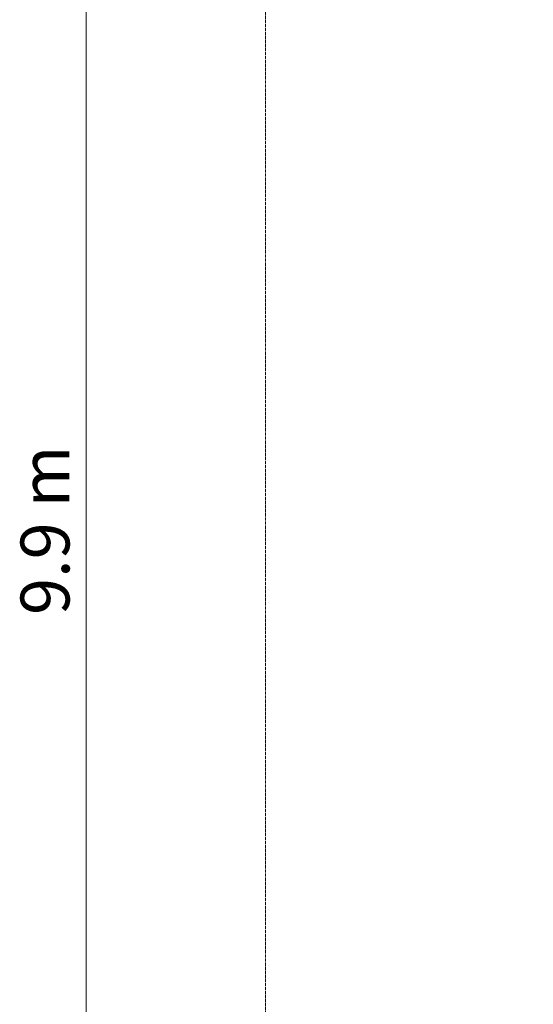
# Model space of a CAD drawing. Units: millimetres. Extents: x 10096 to 20709, y 5829 to 16687.
# Drawn here: x 10096 to 12065, y 8982 to 12755 of the extents above; entities that cross this region are included whole.
import ezdxf

# ---------------------------------------------------------------- set-up
doc = ezdxf.new("R2010")
doc.units = ezdxf.units.MM
doc.header["$LTSCALE"] = 75
doc.linetypes.add('DASHED_SPACE', pattern=[0.2067, 0.1654, -0.0413])
doc.layers.add('Dimension (ISO)', color=7, linetype='Continuous', lineweight=18)
doc.layers.add('Fall Zone', color=5, linetype='Continuous', lineweight=20, true_color=0x0000ff)
doc.styles.add('Note Text (ISO)', font='tahoma.ttf')
doc.dimstyles.new('Aplay Dimension Styles M', dxfattribs={"dimscale": 75, "dimtxt": 2.5, "dimasz": 2.5, "dimexe": 3.175, "dimexo": 2, "dimgap": 0.762, "dimtad": 1, "dimdec": 1, "dimlfac": 0.001, "dimrnd": 1e-08, "dimzin": 0, "dimdsep": 46, "dimtxsty": 'Note Text (ISO)', "dimcen": 0.09, "dimdle": 10, "dimclrd": 256, "dimclre": 256, "dimclrt": 7, "dimadec": 0, "dimazin": 0, "dimtfac": 1.40208, "dimtofl": 0, "dimtmove": 0, "dimatfit": 3, "dimfxl": 1, "dimtolj": 1, "dimtzin": 0, "dimlwd": -1, "dimlwe": -1, "dimarcsym": 0})

# ---------------------------------------------------------------- blocks, each defined once
blk = doc.blocks.new('*D35')
at = {"layer": 'Defpoints', "color": 0, "transparency": 16777216}
for p in [(15331, 15768.6), (10351.3, 5828.6), (15692.8, 5828.6)]:
    blk.add_point(p, dxfattribs=at)
at = {"layer": 'Dimension (ISO)', "transparency": 16777216}
for p, q in [((15181, 15768.6), (10113.1, 15768.6)), ((10351.3, 15581.1), (10351.3, 6016.1)), ((15542.8, 5828.6), (10113.1, 5828.6))]:
    blk.add_line(p, q, dxfattribs=at)
for points in [[(10320, 15581.1), (10382.5, 15581.1), (10351.3, 15768.6)], [(10320, 6016.1), (10382.5, 6016.1), (10351.3, 5828.6)]]:
    blk.add_solid(points, dxfattribs=at)
at = {"layer": 'Dimension (ISO)', "color": 7, "transparency": 16777216, "insert": (10099.2, 10798.6), "char_height": 187.5, "attachment_point": 2, "rotation": 90, "style": 'Note Text (ISO)'}
blk.add_mtext('\\A1;9.9 m', dxfattribs=at)

msp = doc.modelspace()

# ---------------------------------------------------------------- linework, layer by layer
at = {"layer": 'Fall Zone', "linetype": 'DASHED_SPACE'}
msp.add_line((11038.18, 7347.56), (11038.18, 13290.19), dxfattribs=at)

# ---------------------------------------------------------------- dimensions: what is measured, and where the dimension line sits
at = {"layer": 'Dimension (ISO)'}
dim = msp.add_linear_dim(base=(10351.26, 5828.62), p1=(15330.96, 15768.62), p2=(15692.82, 5828.62), angle=90, text='<> m', dimstyle='Aplay Dimension Styles M', override={"dimdec": 1, "dimlfac": 0.001, "dimpost": '', "dimtp": 0, "dimtm": 0, "dimtdec": 2, "dimatfit": 1}, dxfattribs=at)
dim.commit()
dim.dimension.update_dxf_attribs({"geometry": '*D35', "text_midpoint": (10351.26, 10798.62), "dimtype": 160})

doc.saveas('drawing.dxf')
